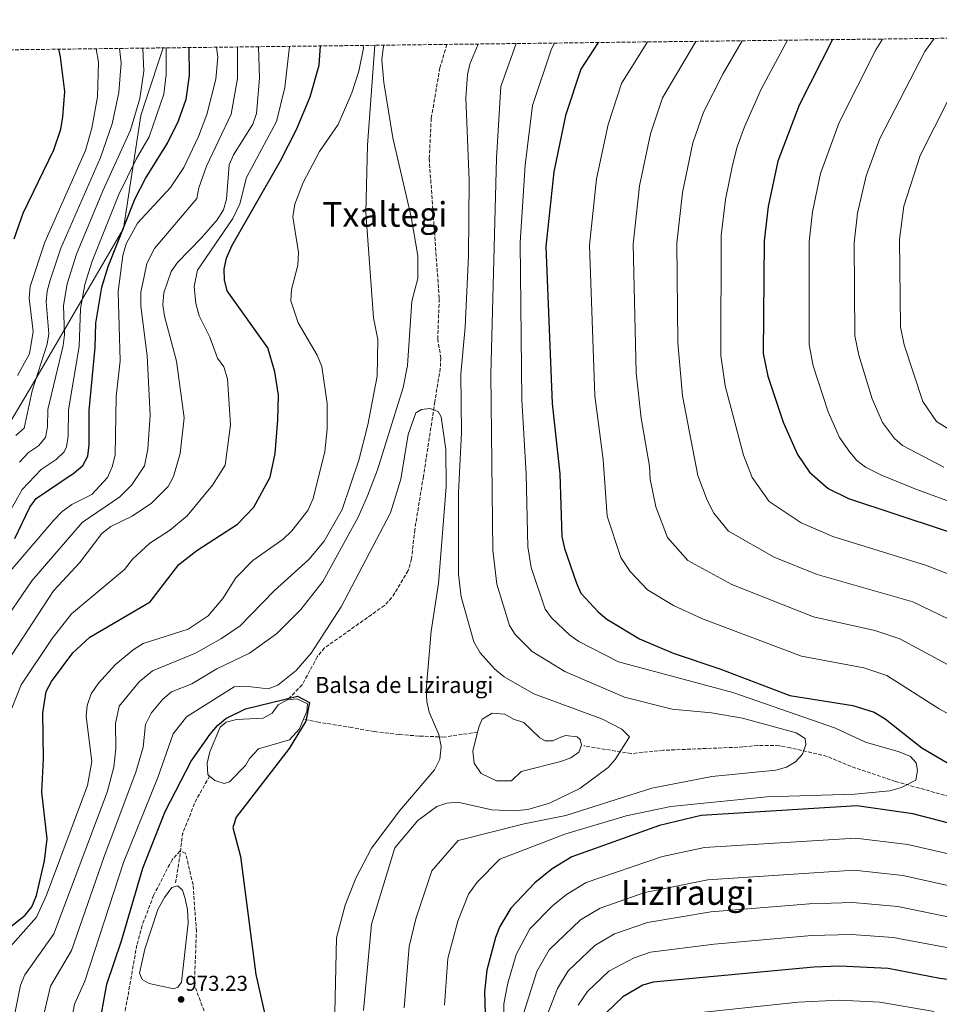
# Model space of a CAD drawing. Units: metres. Extents: x 583431 to 586865, y 4740504 to 4742859.
# Drawn here: x 585705 to 586133, y 4742401 to 4742859 of the extents above; entities that cross this region are included whole.
import ezdxf
from ezdxf.enums import TextEntityAlignment as Align

# ---------------------------------------------------------------- set-up
doc = ezdxf.new("R2010")
doc.units = ezdxf.units.M
doc.header["$MEASUREMENT"] = 0
doc.linetypes.add('DGN Style 3', pattern=[2.435891, 1.739922, -0.695969])
for name, color, linetype, lineweight in [('Balsa-alberca', 142, 'Continuous', 0), ('Cota de punto acotado terreno', 7, 'Continuous', 0), ('Curva de nivel directora', 30, 'Continuous', 30), ('Curva de nivel intermedia', 30, 'Continuous', 0), ('Límite de municipio', 7, 'Continuous', 0), ('Punto acotado terreno (símbolo)', 7, 'Continuous', 0), ('Texto de Balsa-alberca', 4, 'Continuous', 0), ('Texto de Área (paraje) menor', 7, 'Continuous', 0), ('Vaguada', 142, 'DGN Style 3', 13), ('Zona arbolada', 92, 'DGN Style 3', 0)]:
    doc.layers.add(name, color=color, linetype=linetype, lineweight=lineweight)
doc.styles.add('Style-Arial', font='arial.ttf')

# ---------------------------------------------------------------- blocks, each defined once
blk = doc.blocks.new('5PATER')
at = {"layer": 'Punto acotado terreno (símbolo)', "linetype": 'Continuous', "lineweight": 0}
h = blk.add_hatch(color=51, dxfattribs=at)
edge = h.paths.add_edge_path()
edge.add_ellipse((0, 0), major_axis=(-0.11, -0.111), ratio=0.999422, start_angle=0, end_angle=360)

msp = doc.modelspace()

# ---------------------------------------------------------------- linework, layer by layer
at = {"layer": 'Balsa-alberca', "color": 142, "linetype": 'Continuous', "lineweight": 0, "flags": 128}
for points, elevation in [([(585793.55, 4742507.03), (585792.76, 4742507.75), (585792.36, 4742512.95), (585793.7, 4742518.29), (585798.5, 4742529.73), (585801.19, 4742532.18), (585806.1, 4742533.34), (585818.41, 4742533.9), (585822.59, 4742536.32), (585825.43, 4742540.14), (585829.72, 4742542.45), (585834.2, 4742542.98), (585839.08, 4742540.69), (585838.76, 4742537.14), (585837.31, 4742533.53), (585835.46, 4742528.95), (585830.69, 4742523.96), (585816.35, 4742519.69), (585812.14, 4742515.18), (585810.2, 4742511.89), (585802.75, 4742504.25), (585800.27, 4742503.56), (585795.89, 4742504.95), (585793.55, 4742507.03)], 974.99), ([(585918.4, 4742527.45), (585919.07, 4742530.19), (585920.54, 4742533.51), (585925.12, 4742536.26), (585931, 4742535.79), (585935.13, 4742533.55), (585939.9, 4742532.02), (585947.32, 4742524.84), (585949.82, 4742523.43), (585953.44, 4742523.44), (585956.35, 4742524.77), (585959.39, 4742525.94), (585964.83, 4742525.25), (585966.23, 4742523.97), (585966.78, 4742521.39), (585965.52, 4742518.18), (585961.83, 4742515.54), (585957.13, 4742513.78), (585938.7, 4742509.1), (585934.23, 4742504.83), (585927.14, 4742504.75), (585920.03, 4742508.21), (585916.84, 4742512.97), (585916.21, 4742518.61), (585918.4, 4742527.45)], 983.33), ([(585778.75, 4742455.81), (585780.82, 4742453.8), (585782.1, 4742450.02), (585783.28, 4742444.63), (585783.57, 4742438.63), (585780.37, 4742410.95), (585778.74, 4742408.7), (585776.87, 4742407.88), (585765.41, 4742410.33), (585762.03, 4742412.21), (585760.81, 4742415.27), (585763.28, 4742426.38), (585769.47, 4742444.8), (585772.44, 4742450.5), (585775.92, 4742455.05), (585778.75, 4742455.81)], 974.18)]:
    msp.add_lwpolyline(points, close=True, dxfattribs=dict(at, elevation=elevation))
at = {"layer": 'Balsa-alberca', "color": 142, "linetype": 'Continuous', "lineweight": 0}
for points in [[(585793.55, 4742507.03, 974.56), (585792.76, 4742507.75, 974.56), (585792.36, 4742512.95, 974.43), (585793.7, 4742518.29, 974.56), (585798.5, 4742529.73, 974.7), (585801.19, 4742532.18, 974.7), (585806.1, 4742533.34, 974.7), (585818.41, 4742533.9, 974.7), (585822.59, 4742536.32, 974.84), (585825.43, 4742540.14, 974.84), (585829.72, 4742542.45, 974.84)], [(585829.72, 4742542.45, 974.84), (585834.2, 4742542.98, 974.84), (585839.08, 4742540.69, 975.11), (585838.76, 4742537.14, 975.38), (585837.31, 4742533.53, 975.44)], [(585837.31, 4742533.53, 975.44), (585835.46, 4742528.95, 975.51), (585830.69, 4742523.96, 975.38), (585816.35, 4742519.69, 974.97), (585812.14, 4742515.18, 974.29), (585810.2, 4742511.89, 974.02), (585802.75, 4742504.25, 974.29), (585800.27, 4742503.56, 974.43), (585795.89, 4742504.95, 974.56), (585793.55, 4742507.03, 974.56)], [(585918.4, 4742527.45, 982.01), (585916.21, 4742518.61, 982.83), (585916.84, 4742512.97, 982.56), (585920.03, 4742508.21, 982.43), (585927.14, 4742504.75, 982.43), (585934.23, 4742504.83, 982.29), (585938.7, 4742509.1, 982.43), (585957.13, 4742513.78, 982.83), (585961.83, 4742515.54, 982.97), (585965.52, 4742518.18, 983.1), (585966.78, 4742521.39, 983.24), (585966.23, 4742523.97, 983.51), (585964.83, 4742525.25, 983.51), (585959.39, 4742525.94, 982.16), (585956.35, 4742524.77, 982.56), (585953.44, 4742523.44, 982.83), (585949.82, 4742523.43, 982.29), (585947.32, 4742524.84, 981.88), (585939.9, 4742532.02, 981.88), (585935.13, 4742533.55, 981.88), (585931, 4742535.79, 981.75), (585925.12, 4742536.26, 981.75), (585920.54, 4742533.51, 981.88), (585919.07, 4742530.19, 981.75), (585918.4, 4742527.45, 982.01)], [(585778.75, 4742455.81, 972.53), (585780.82, 4742453.8, 972.4), (585782.1, 4742450.02, 972.4), (585783.28, 4742444.63, 972.53), (585783.57, 4742438.63, 972.53), (585780.37, 4742410.95, 972.53), (585778.74, 4742408.7, 972.4), (585776.87, 4742407.88, 972.53), (585765.41, 4742410.33, 972.4), (585762.03, 4742412.21, 972.12), (585760.81, 4742415.27, 971.99), (585763.28, 4742426.38, 972.12), (585769.47, 4742444.8, 972.26), (585772.44, 4742450.5, 972.4), (585775.92, 4742455.05, 971.45), (585778.75, 4742455.81, 972.53)]]:
    msp.add_polyline3d(points, dxfattribs=at)
at = {"layer": 'Curva de nivel directora', "color": 30, "linetype": 'Continuous', "lineweight": 30, "flags": 128}
for points, elevation in [([(586083.65, 4742850.02), (586068.11, 4742819.49), (586058.25, 4742793.43), (586053.81, 4742772.37), (586051.86, 4742756.36), (586051.47, 4742703.89), (586053.52, 4742693.24), (586060.69, 4742671.84), (586067.36, 4742656.79), (586073.05, 4742648.52), (586081.71, 4742640.93), (586091.17, 4742636.22), (586156.87, 4742614.6)], 1025), ([(585685.8, 4742425), (585707.61, 4742442.15), (585710.71, 4742446.08), (585712.85, 4742451.37), (585716.56, 4742467.5), (585717.88, 4742477.82), (585715.38, 4742499.55), (585716.21, 4742515.07), (585715.87, 4742536.49), (585717.37, 4742546.44), (585719.82, 4742551.13), (585729.79, 4742564.45), (585737.66, 4742571.74), (585765.78, 4742588.16), (585779.19, 4742605.48), (585787.54, 4742612), (585806.46, 4742624.29), (585814.2, 4742632.19), (585821.74, 4742646.3), (585824.03, 4742657.31), (585825.37, 4742672.97), (585825.55, 4742684.45), (585823.96, 4742695.22), (585820.71, 4742706.4), (585801.64, 4742732.96), (585800.48, 4742738.09), (585800.25, 4742743.17), (585801.33, 4742748.23), (585803.89, 4742753.94), (585826.52, 4742793.51), (585834, 4742808.24), (585840.33, 4742823.4), (585844.64, 4742838.19), (585845.17, 4742847.07)], 1000), ([(585702.52, 4742757.3), (585706.63, 4742769.12), (585720.91, 4742798.64), (585724.22, 4742808.28), (585725.21, 4742814.1), (585726.1, 4742825.94), (585723.99, 4742842.08), (585723.22, 4742845.57)], 1050), ([(585702.85, 4742617.65), (585709.76, 4742632.32), (585712.78, 4742636.31), (585730.4, 4742648.17), (585734.42, 4742651.61), (585736.76, 4742656.04), (585737.46, 4742661.33), (585737.48, 4742677.33), (585740.18, 4742706.55), (585740.47, 4742717.99), (585743.36, 4742734.77), (585746.29, 4742744.41), (585758.77, 4742776.06), (585763.63, 4742785.35), (585773.95, 4742801.81), (585779.04, 4742812.21), (585782.59, 4742822.3), (585784.09, 4742833.27), (585784.06, 4742846.32)], 1025), ([(585974.53, 4742848.67), (585966.39, 4742836.24), (585959.38, 4742814.76), (585953.82, 4742788.37), (585950.22, 4742753.69), (585953.13, 4742680.54), (585956.71, 4742647.71), (585957.67, 4742618.63), (585958.79, 4742613.05), (585964.46, 4742596.85), (585966.5, 4742592.26), (585974.57, 4742583.52), (585978.57, 4742580.1), (585993.77, 4742570.97), (586009.45, 4742564.21), (586031.27, 4742557), (586063.88, 4742544.57), (586093.21, 4742539.93), (586103.08, 4742536.73), (586108.3, 4742533.71), (586125.4, 4742520.12), (586139.61, 4742511.85)], 1000), ([(585741.77, 4742388.58), (585745.62, 4742410.07), (585752.5, 4742430.32), (585762.44, 4742464.07), (585772.84, 4742490.43), (585784.9, 4742514), (585793.74, 4742526.54), (585797.2, 4742530.6), (585801.07, 4742533.75), (585810.24, 4742538.36), (585834.46, 4742544.2), (585840.03, 4742541.3), (585838.36, 4742532.61), (585830.56, 4742519.85), (585805.87, 4742487.9), (585804.4, 4742483.11), (585807.91, 4742469.52), (585814.99, 4742414.65), (585821.15, 4742387.75)], 975), ([(586171.46, 4742476.43), (586121.11, 4742489.48), (586095.05, 4742493.07), (586022.59, 4742488.66), (586003.07, 4742483.97), (585962.29, 4742469.4), (585953.18, 4742463.83), (585945.07, 4742457.25), (585933.85, 4742445.55), (585928.77, 4742436.89), (585926.7, 4742431.76), (585922.63, 4742416.53), (585921.58, 4742406.56), (585923.31, 4742350.22)], 1000), ([(586374.26, 4742391.53), (586351.47, 4742407.42), (586341.32, 4742412.48), (586335.82, 4742413.72), (586324.23, 4742413.93), (586303.6, 4742411.82), (586280.96, 4742410.71), (586208.47, 4742409.3), (586156.22, 4742409.72), (586133.65, 4742412.66), (586109.62, 4742417.41), (586086.97, 4742418.41), (586074.98, 4742418.01), (586000.17, 4742411.01), (585995.39, 4742409.54), (585986.08, 4742404.17), (585978.45, 4742396.85)], 1025)]:
    msp.add_lwpolyline(points, dxfattribs=dict(at, elevation=elevation))
at = {"layer": 'Curva de nivel intermedia', "color": 30, "linetype": 'Continuous', "lineweight": 0, "flags": 128}
for points, elevation in [([(586041.57, 4742849.5), (586032.72, 4742834.28), (586023.63, 4742816.16), (586018.7, 4742801.96), (586013.82, 4742778.77), (586011.2, 4742755.29), (586011.71, 4742708.82), (586013.8, 4742684.18), (586021.05, 4742647.01), (586025.25, 4742635.51), (586028.37, 4742629.51), (586035.26, 4742621.15), (586056.6, 4742608.99), (586076.55, 4742600.97), (586121.11, 4742588.14), (586163.44, 4742567.86)], 1015), ([(586062.82, 4742849.76), (586050.42, 4742826.89), (586042.71, 4742809.47), (586039.26, 4742800.09), (586037.19, 4742791.61), (586033.81, 4742775.57), (586031.84, 4742758.78), (586031.66, 4742702.86), (586033.66, 4742688.71), (586042.18, 4742656.47), (586046.3, 4742646.15), (586054.15, 4742634.84), (586069.16, 4742624.96), (586083.86, 4742618.59), (586127.11, 4742605.27), (586149.5, 4742596.55)], 1020), ([(586107.04, 4742850.31), (586103.89, 4742845.21), (586086.84, 4742811.47), (586078.09, 4742787.6), (586074.37, 4742769.78), (586072.8, 4742755.86), (586072.8, 4742707.94), (586074.72, 4742698.12), (586081.72, 4742676.63), (586086.94, 4742664.72), (586091.76, 4742657.8), (586095.1, 4742654.02), (586099.02, 4742650.92), (586106.59, 4742647.15), (586122.46, 4742640.58), (586163.23, 4742625.79)], 1030), ([(586131.02, 4742850.6), (586126.76, 4742844.52), (586105.83, 4742803.99), (586099.43, 4742786.53), (586095.28, 4742769.14), (586093.74, 4742755.37), (586094.12, 4742712.11), (586095.92, 4742703.01), (586102.25, 4742682.79), (586107.02, 4742671.76), (586112.62, 4742664.25), (586116.33, 4742660.92), (586135.54, 4742650.94)], 1035), ([(585816.31, 4742846.72), (585816.7, 4742832.11), (585815.35, 4742815.65), (585813.63, 4742810.68), (585804.58, 4742796.41), (585802.62, 4742791.67), (585801.41, 4742775.64), (585799.95, 4742770.77), (585797.06, 4742766.08), (585789.74, 4742757.63), (585778.58, 4742746.23), (585775.57, 4742742), (585772.23, 4742732.07), (585771.79, 4742726.44), (585772.57, 4742721.16), (585778.13, 4742700.23), (585781.63, 4742673.9), (585779.76, 4742657.19), (585776.74, 4742646.49), (585774.29, 4742641.82), (585766.43, 4742634.15), (585757.41, 4742628.12), (585747.55, 4742623.23), (585743.26, 4742619.99), (585733.03, 4742606.42), (585720.75, 4742593.34), (585694.12, 4742552.63)], 1010), ([(585694.15, 4742594.96), (585720.91, 4742626.21), (585724.9, 4742630.29), (585729.31, 4742633.48), (585738.6, 4742638.08), (585746, 4742646.07), (585748.08, 4742651.04), (585749.52, 4742656.43), (585750.04, 4742683.76), (585751.88, 4742700.47), (585750.85, 4742732.72), (585753.14, 4742749.47), (585754.62, 4742754.9), (585759.95, 4742764.46), (585775.23, 4742781.22), (585781.49, 4742790.49), (585788.38, 4742804.94), (585792.29, 4742815.19), (585796.49, 4742831.66), (585797.36, 4742841.79), (585796.72, 4742846.48)], 1020), ([(585806.46, 4742846.6), (585806.59, 4742831.89), (585803.58, 4742815.36), (585792.05, 4742791.08), (585788.51, 4742780.92), (585787.59, 4742776), (585767.82, 4742752.75), (585764.35, 4742745.74), (585763.01, 4742739.72), (585761.54, 4742732.39), (585761.43, 4742725.95), (585764.36, 4742702.76), (585765.77, 4742675.16), (585764.68, 4742659.31), (585763.13, 4742651.46), (585757.25, 4742642.6), (585751.71, 4742637.09), (585734.08, 4742625.14), (585710.7, 4742597.94), (585694.88, 4742575)], 1015), ([(585697.28, 4742624.61), (585706.25, 4742640.53), (585715.12, 4742649.79), (585722.11, 4742654.5), (585725.75, 4742658.07), (585726.88, 4742660.4), (585727.67, 4742665.36), (585727.82, 4742677.56), (585732.74, 4742707.07), (585733.36, 4742724.58), (585735.4, 4742736.02), (585738.74, 4742746.76), (585751.31, 4742777.83), (585759.36, 4742794.4), (585765.34, 4742804.8), (585772.2, 4742824.6), (585773.35, 4742833.75), (585773.26, 4742846.19)], 1030), ([(585698.07, 4742424.67), (585712.82, 4742441.3), (585717.55, 4742451.46), (585736.7, 4742502.62), (585738.63, 4742513.72), (585736.07, 4742534.68), (585736.55, 4742539.81), (585738.31, 4742545.32), (585741.78, 4742550.3), (585749.69, 4742558.96), (585757.91, 4742565.86), (585762.6, 4742568.79), (585783.57, 4742575.48), (585792.86, 4742581.62), (585799.7, 4742589.78), (585805.77, 4742599.4), (585813.65, 4742607.42), (585827.76, 4742617.42), (585831.84, 4742621.25), (585839.21, 4742630.75), (585841.77, 4742636.24), (585847.23, 4742658.24), (585848.26, 4742668.65), (585848.31, 4742680.59), (585845.75, 4742697.76), (585843.69, 4742703.05), (585834.84, 4742718.12), (585831.37, 4742728.37), (585831.69, 4742733.61), (585834.56, 4742745), (585834.88, 4742750.82), (585832.33, 4742767.56), (585833.24, 4742773.4), (585837.15, 4742783.47), (585844.71, 4742797.89), (585853.38, 4742810.55), (585859.81, 4742825.18), (585863.1, 4742835.34), (585865.19, 4742846.09), (585865.13, 4742847.32)], 995), ([(585700.09, 4742535.5), (585705.74, 4742549.53), (585720.17, 4742571.09), (585729.2, 4742582.54), (585753.95, 4742603.26), (585757.58, 4742608.03), (585765.61, 4742615.47), (585774.78, 4742621.35), (585783.01, 4742628.27), (585794.86, 4742642.52), (585800.75, 4742651.75), (585803.26, 4742670.59), (585801.81, 4742691.99), (585800.18, 4742697.59), (585797.27, 4742701.65), (585793.59, 4742711.44), (585788.6, 4742721.43), (585787.11, 4742727.06), (585786.35, 4742735.08), (585787.91, 4742742.59), (585804.4, 4742766.69), (585807.61, 4742773.47), (585810.7, 4742785.82), (585824.67, 4742811.94), (585828.51, 4742827.76), (585830.67, 4742846.89)], 1005), ([(585702.58, 4742395.62), (585705.37, 4742409.66), (585707.39, 4742414.42), (585721.02, 4742433.49), (585745.73, 4742499.57), (585748.89, 4742511.23), (585749.84, 4742519.78), (585749.72, 4742531.56), (585751.4, 4742539.53), (585760.7, 4742550.85), (585766.87, 4742556.03), (585786.98, 4742564.26), (585799.08, 4742571.09), (585807.83, 4742577.06), (585823.62, 4742593.33), (585839.69, 4742607.88), (585846.96, 4742616.48), (585855.32, 4742631.21), (585863.02, 4742654.13), (585867.3, 4742670.58), (585871.58, 4742693.29), (585871.86, 4742710.39), (585869.94, 4742720.4), (585866.32, 4742769.43), (585867.15, 4742800.82), (585870.49, 4742847.39)], 990), ([(585703.97, 4742693.58), (585709.55, 4742703.69), (585711.39, 4742714.06), (585709.46, 4742729.56), (585709.92, 4742735.04), (585716.82, 4742755.7), (585735.68, 4742798.43), (585738.59, 4742808.85), (585741.32, 4742823.31), (585741.74, 4742839.57), (585740.67, 4742845.78)], 1045), ([(585710.89, 4742686.42), (585717.86, 4742708.1), (585718.64, 4742713.04), (585717.43, 4742727.9), (585717.9, 4742732.87), (585719.32, 4742738.06), (585724.19, 4742752.88), (585742.67, 4742795.16), (585748.13, 4742810.78), (585751.26, 4742825.46), (585752.33, 4742839.24), (585751.58, 4742845.92)], 1040), ([(585715.64, 4742393.27), (585719.44, 4742409.09), (585729.22, 4742425.69), (585744.38, 4742469.48), (585759.15, 4742508.75), (585762.55, 4742520.41), (585763.6, 4742530.99), (585766.22, 4742536.24), (585771.71, 4742542.75), (585775.82, 4742546.2), (585785.31, 4742549.94), (585796.9, 4742556.92), (585812.1, 4742564.32), (585824.61, 4742573.26), (585836.03, 4742584.59), (585846.29, 4742597.57), (585862.66, 4742627.59), (585867.12, 4742637.56), (585871.74, 4742649.61), (585883.64, 4742688.02), (585885.69, 4742698.31), (585887.81, 4742728.16), (585890.48, 4742738.73), (585890.54, 4742749.27), (585887.43, 4742767.43), (585878.84, 4742804.24), (585874.64, 4742830.09), (585873.82, 4742840.69), (585874.38, 4742845.92), (585874.73, 4742847.44)], 985), ([(585718.16, 4742677.78), (585725.3, 4742707.58), (585725.85, 4742712.55), (585725.39, 4742726.24), (585727.15, 4742736.33), (585731.56, 4742750.05), (585743.85, 4742779.6), (585756.73, 4742807.79), (585761.07, 4742822.62), (585762.88, 4742835.27), (585762.38, 4742846.05)], 1035), ([(585918.61, 4742847.98), (585914.76, 4742838.61), (585913.61, 4742833.74), (585912.94, 4742822.93), (585914.5, 4742784.34), (585914.06, 4742749.26), (585912.51, 4742716.11), (585910.61, 4742694.19), (585910.91, 4742666.96), (585909.43, 4742639.12), (585909.49, 4742600.88), (585910.7, 4742590.49), (585916.56, 4742569.59), (585919.55, 4742564.42), (585926.19, 4742556.91), (585930.69, 4742553.22), (585944.5, 4742545.27), (585976.59, 4742533.54), (585985.63, 4742528.92), (585989.21, 4742525.29), (585982.51, 4742514.69), (585979.16, 4742510.96), (585965.95, 4742501.18), (585951.88, 4742494.34), (585941.7, 4742491.43), (585935.54, 4742490.89), (585924.95, 4742491.3), (585909.21, 4742494.78), (585904.1, 4742494.37), (585899.34, 4742492.85), (585890.57, 4742486.26), (585879.86, 4742473.65), (585868.9, 4742438.09), (585865.26, 4742397.8)], 985), ([(585936.28, 4742848.2), (585929.14, 4742828.22), (585927.24, 4742794.75), (585924.61, 4742694.04), (585925.54, 4742612.29), (585927.28, 4742596.44), (585933.2, 4742577.15), (585935.84, 4742572.92), (585943.76, 4742565.01), (585958.97, 4742555.74), (585986.86, 4742543.68), (586008.96, 4742538.11), (586027.28, 4742536.46), (586041.81, 4742533.94), (586066.78, 4742527.15), (586070.97, 4742524.44), (586071.23, 4742521.77), (586069.69, 4742517.25), (586066.54, 4742513.63), (586062.22, 4742511.13), (586057.3, 4742509.76), (586027.48, 4742506.75), (585999.48, 4742501.41), (585959.51, 4742488.61), (585940.1, 4742484.71), (585909.37, 4742476.97), (585897.01, 4742462.85), (585889.58, 4742440.58), (585886.51, 4742427.59), (585884.09, 4742399.05)], 990), ([(585954.26, 4742848.42), (585952.76, 4742845.75), (585944.02, 4742819.42), (585940.53, 4742791.56), (585938.21, 4742755.57), (585938.93, 4742682.23), (585941.07, 4742647.82), (585941.85, 4742613.8), (585943.36, 4742604.09), (585949.85, 4742584.71), (585952.84, 4742580.7), (585961.39, 4742572.59), (585965.48, 4742569.7), (585984.07, 4742560.2), (586037.3, 4742545.98), (586085.1, 4742529.26), (586099.09, 4742522.74), (586114.82, 4742518.34), (586120.07, 4742516.11), (586122.65, 4742513.13), (586123.38, 4742509.6), (586122.57, 4742505.08), (586115.89, 4742501.7), (586110.38, 4742500.15), (586093.96, 4742498.55), (586053.08, 4742497.26), (586008.33, 4742492.87), (585987.54, 4742488.5), (585959.07, 4742479.89), (585928.73, 4742468.34), (585918.16, 4742457.63), (585914.17, 4742452.04), (585909.12, 4742439.35), (585904.57, 4742422.06), (585902.91, 4742400.31)], 995), ([(585997.54, 4742848.96), (585985.47, 4742829.55), (585979.16, 4742810.49), (585973.82, 4742785.17), (585970.55, 4742754.22), (585973.02, 4742684.06), (585976.87, 4742654.43), (585978.79, 4742628.09), (585985.04, 4742608.84), (585989.38, 4742602.23), (585997.46, 4742593.78), (586009.63, 4742586.48), (586023.15, 4742580.21), (586069.34, 4742562.9), (586098.35, 4742557.36), (586109.09, 4742553.86), (586133.42, 4742538.29), (586147.55, 4742530.52)], 1005), ([(586020, 4742849.23), (586004.55, 4742822.85), (585998.93, 4742806.22), (585993.82, 4742781.97), (585990.87, 4742754.76), (585992.27, 4742694.8), (585994.59, 4742673.69), (585998.49, 4742651.37), (585998.69, 4742645.37), (586001.41, 4742632.37), (586006.84, 4742618.07), (586016.36, 4742607.47), (586036.85, 4742596.21), (586074.8, 4742581.23), (586103.48, 4742574.8), (586115.1, 4742571), (586155.5, 4742549.19)], 1010), ([(586150.52, 4742660.67), (586132.13, 4742672.23), (586125.75, 4742681.54), (586117.12, 4742707.89), (586115.44, 4742716.22), (586114.92, 4742756.86), (586116.99, 4742772.43), (586124.62, 4742796.11), (586144.43, 4742835.28)], 1040), ([(585703.22, 4742665.59), (585707.14, 4742669.12), (585710.89, 4742686.42)], 1040), ([(585704.9, 4742653.27), (585709.17, 4742657.69), (585713.83, 4742660.83), (585717.01, 4742664.76), (585718, 4742669.69), (585718.16, 4742677.78)], 1035), ([(585728.7, 4742390.93), (585730.53, 4742400.76), (585735.32, 4742411.48), (585753.41, 4742466.77), (585769.41, 4742506.27), (585776.47, 4742526.71), (585782.72, 4742534.64), (585804.95, 4742548.54), (585810.24, 4742548.82), (585820.81, 4742547.65), (585825.34, 4742549.39), (585833.87, 4742556.15), (585840.89, 4742564.24), (585854.82, 4742585.88), (585877.83, 4742629.63), (585882.63, 4742645.26), (585886.06, 4742666.16), (585889.63, 4742676.25), (585892.18, 4742677.78), (585896.09, 4742678.14), (585900.02, 4742676.81), (585901.47, 4742674.4), (585903.57, 4742659.08), (585903.67, 4742641.68), (585900.08, 4742596.64), (585896.77, 4742574.55), (585894.44, 4742546.94), (585894.67, 4742541.75), (585895.75, 4742536.7), (585900.34, 4742526.37), (585901.36, 4742520.78), (585900.77, 4742514.95), (585898.33, 4742509.85), (585882.21, 4742490.98), (585868.9, 4742473.35), (585861.64, 4742459.5), (585856.61, 4742446.82), (585852.71, 4742431.63), (585849.68, 4742299.43)], 980), ([(586171.41, 4742463.06), (586118.81, 4742475.06), (586094.44, 4742478.09), (586024.08, 4742473.69), (586004.48, 4742469.57), (585968.91, 4742457.43), (585959.76, 4742451.9), (585953.27, 4742446.64), (585942.77, 4742435.81), (585936.35, 4742423.88), (585932.43, 4742410.62), (585930.53, 4742400.94), (585931.22, 4742344.45)], 1005), ([(586153.57, 4742452.4), (586116.51, 4742460.65), (586093.82, 4742463.12), (586025.57, 4742458.72), (585996.26, 4742452.77), (585975.53, 4742445.46), (585966.34, 4742439.97), (585951.69, 4742426.07), (585946, 4742416.01), (585939.48, 4742395.32)], 1010), ([(586151.89, 4742438.51), (586114.22, 4742446.23), (586093.2, 4742448.14), (586073.02, 4742447.43), (586027.06, 4742443.75), (585997.56, 4742438.85), (585982.15, 4742433.48), (585972.92, 4742428.03), (585960.61, 4742416.33), (585955.65, 4742408.13), (585948.44, 4742389.7)], 1015), ([(586150.21, 4742424.62), (586111.92, 4742431.82), (586092.59, 4742433.16), (586074, 4742432.72), (586028.55, 4742428.78), (585998.87, 4742424.93), (585991.27, 4742422.41), (585979.5, 4742416.1), (585969.53, 4742406.59), (585965.3, 4742400.25)], 1020), ([(586131.08, 4742397.3), (586105.8, 4742401.73), (586086.82, 4742402.65), (586067.72, 4742401.69), (586016.57, 4742396.29)], 1030)]:
    msp.add_lwpolyline(points, dxfattribs=dict(at, elevation=elevation))
at = {"layer": 'Límite de municipio', "color": 7, "linetype": 'Continuous', "lineweight": 0}
msp.add_polyline3d([(585771.82, 4742846.17, 1030.66), (585763.81, 4742821.75, 1033.54), (585761.5, 4742814.69, 1033.55), (585753.36, 4742762.05, 1024.87), (585709.94, 4742687.52, 1040.71), (585659.9, 4742603.75, 1040)], dxfattribs=at)
at = {"layer": 'Vaguada', "color": 142, "linetype": 'DGN Style 3', "lineweight": 13, "elevation": 975, "flags": 128}
msp.add_lwpolyline([(585793.55, 4742507.03), (585786.96, 4742495.35), (585780.94, 4742480.09), (585779.55, 4742468.98), (585777.64, 4742456.88)], dxfattribs=at)
at = {"layer": 'Vaguada', "color": 142, "linetype": 'DGN Style 3', "lineweight": 13}
for points in [[(585904.05, 4742847.8, 984.73), (585900.8, 4742836.82, 984.35), (585896.77, 4742813.41, 983.61), (585895.83, 4742794.54, 982.57), (585900.5, 4742729.26, 981.48), (585899.78, 4742710.64, 980.94), (585901.23, 4742701.88, 980.39), (585900.99, 4742696.92, 979.95), (585898.44, 4742681.39, 979.31), (585893.14, 4742646.55, 979.67), (585889.11, 4742621.76, 978.22), (585887.61, 4742608.16, 978.13), (585886.04, 4742602.71, 977.55), (585878.43, 4742590.11, 977.28), (585874.99, 4742586.47, 977.28), (585847.12, 4742566.68, 976.83), (585843.67, 4742562.55, 976.73), (585836.67, 4742549.46, 975.92), (585829.72, 4742542.45, 974.84)], [(585918.4, 4742527.45, 982.13), (585902.84, 4742525.19, 980.24), (585891.04, 4742525.65, 979.5), (585881.79, 4742526.35, 978.7), (585870.22, 4742527.73, 977.72), (585859.82, 4742529.58, 976.83), (585844.32, 4742532.13, 975.51), (585837.31, 4742533.53, 975.29)], [(586142.94, 4742496.13, 998.98), (586113.04, 4742504.5, 995.46), (586092.37, 4742511.5, 992.88), (586081.15, 4742516.19, 991.86), (586064.12, 4742520.18, 991.39), (586058.79, 4742521.15, 990.99), (586048.81, 4742521.27, 990.19), (586041.99, 4742520.55, 989.22), (586004.84, 4742519.01, 986.92), (585989.96, 4742517.49, 985.57), (585967.84, 4742521.09, 985.56)]]:
    msp.add_polyline3d(points, dxfattribs=at)
at = {"layer": 'Zona arbolada', "color": 92, "linetype": 'DGN Style 3', "lineweight": 0}
for points in [[(585693.17, 4742845.2, 1054.12), (586836.07, 4742859.31, 1100.72)], [(585790.94, 4742397.62, 972.38), (585786.41, 4742409.74, 972.45), (585787.38, 4742434.72, 972.18), (585785.8, 4742456.37, 972.49), (585782.34, 4742471.12, 972.86), (585779.77, 4742472.14, 973.04), (585776.04, 4742468.06, 973.27), (585767.43, 4742451.38, 973.49), (585762.09, 4742437.38, 973.18), (585759.64, 4742428.32, 973), (585752.38, 4742387.25, 972.45)], [(585790.94, 4742397.62, 972.38), (585786.41, 4742409.74, 972.45), (585787.38, 4742434.72, 972.18), (585785.8, 4742456.37, 972.49), (585782.34, 4742471.12, 972.86), (585779.77, 4742472.14, 973.04), (585776.04, 4742468.06, 973.27), (585767.43, 4742451.38, 973.49), (585762.09, 4742437.38, 973.18), (585759.64, 4742428.32, 973), (585752.38, 4742387.25, 972.45)]]:
    msp.add_polyline3d(points, dxfattribs=at)

# ---------------------------------------------------------------- block references
at = {"layer": 'Punto acotado terreno (símbolo)', "color": 7, "linetype": 'Continuous', "lineweight": 0, "xscale": 10, "yscale": 10, "zscale": 10}
msp.add_blockref('5PATER', (585780.23, 4742402.97, 973.23), dxfattribs=at)

# ---------------------------------------------------------------- texts
at = {"layer": 'Cota de punto acotado terreno', "color": 7, "linetype": 'Continuous', "lineweight": 0, "style": 'Style-Arial'}
msp.add_text('973.23', height=7, dxfattribs=at).set_placement((585782.22, 4742406.97, 973.23))
at = {"layer": 'Texto de Balsa-alberca', "color": 4, "linetype": 'Continuous', "lineweight": 0, "style": 'Style-Arial'}
msp.add_text('Balsa de Liziraugi', height=7.5, dxfattribs=at).set_placement((585842.6, 4742545.69, 976.55))
at = {"layer": 'Texto de Área (paraje) menor', "color": 7, "linetype": 'Continuous', "lineweight": 0, "style": 'Style-Arial'}
for s, p in [('Txaltegi', (585875.17, 4742768.62, 991.22)), ('Liziraugi', (586016.23, 4742452.77, 1010))]:
    msp.add_text(s, height=11.5, dxfattribs=at).set_placement(p, align=Align.MIDDLE_CENTER)

doc.saveas('drawing.dxf')
